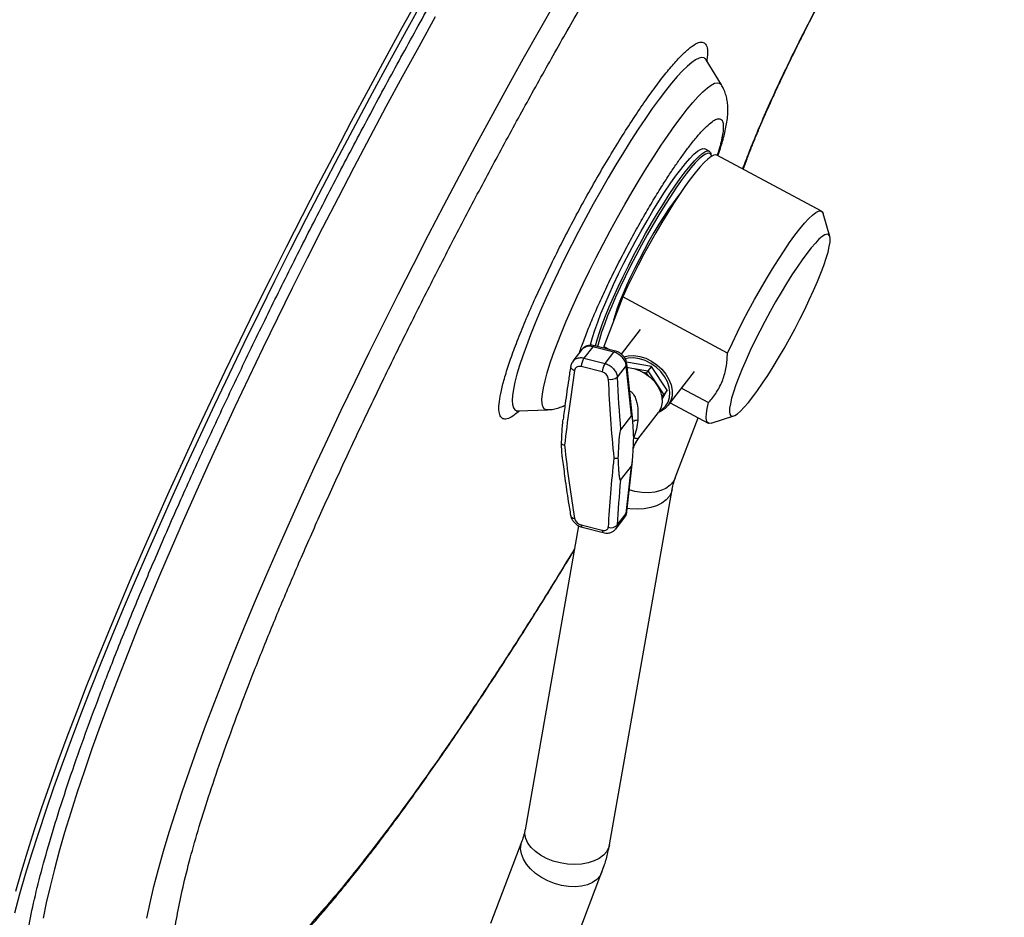
# Model space of a CAD drawing. Units: millimetres. Extents: x 0 to 210, y 0 to 297.
# Drawn here: x 178 to 192, y 208 to 221 of the extents above; entities that cross this region are included whole.
import ezdxf

# ---------------------------------------------------------------- set-up
doc = ezdxf.new("R2010")
doc.units = ezdxf.units.MM
doc.layers.add('DIMENSIONS', color=7, linetype='Continuous')
doc.styles.add('SLDTEXTSTYLE0', font='TXT', dxfattribs={"width": 0.75})
doc.dimstyles.new('SLDDIMSTYLE0', dxfattribs={"dimtxt": 3.5, "dimasz": 3.302, "dimexe": 0, "dimexo": 0.0625, "dimgap": 0.875, "dimtad": 1, "dimlfac": 20, "dimrnd": 1e-09, "dimzin": 12, "dimdsep": 46, "dimtxsty": 'SLDTEXTSTYLE0', "dimblk1": 'OBLIQUE', "dimblk2": 'OBLIQUE', "dimsah": 1, "dimcen": 0.09, "dimadec": 0, "dimazin": 3, "dimtfac": 1, "dimtofl": 0, "dimtmove": 0, "dimatfit": 3, "dimldrblk": 'OBLIQUE', "dimfxl": 0, "dimfrac": 2, "dimtolj": 1, "dimtzin": 12, "dimarcsym": 0})

# ---------------------------------------------------------------- blocks, each defined once
blk = doc.blocks.new('_Oblique')
at = {"color": 0, "linetype": 'ByBlock', "lineweight": -2}
blk.add_line((-0.5, -0.5), (0.5, 0.5), dxfattribs=at)
blk = doc.blocks.new('_D_19')
at = {"layer": 'DIMENSIONS'}
for p, q in [((191.457, 231.385), (200.002, 226.453)), ((199.295, 157.205), (199.295, 226.861)), ((184.72, 165.619), (200.002, 156.797))]:
    blk.add_line(p, q, dxfattribs=at)
at = {"layer": 'DIMENSIONS', "xscale": 3.302, "yscale": 3.302}
for p, rotation in [((199.295, 226.861, 26.691), 90.0000000000004), ((199.295, 157.205, -22.555), 270.0000000000004)]:
    blk.add_blockref('_Oblique', p, dxfattribs=dict(at, rotation=rotation))
at = {"layer": 'DIMENSIONS', "insert": (194.783, 185.192), "char_height": 3.5, "attachment_point": 1, "rotation": 90, "style": 'SLDTEXTSTYLE0'}
blk.add_mtext('1750', dxfattribs=at)

msp = doc.modelspace()

# ---------------------------------------------------------------- linework, layer by layer
at = {"color": 7, "linetype": 'Continuous', "lineweight": 25}
for p, q in [((187.63793, 220.47635), (187.63465, 220.48138)), ((187.8606, 220.11263), (187.63772, 220.47669)), ((187.68421, 219.1463), (187.61879, 219.18133)), ((187.71785, 219.07869), (187.70819, 219.11192)), ((189.31957, 218.27055), (187.79323, 219.08792)), ((189.44015, 217.90393), (189.34355, 218.23617)), ((185.15166, 217.01068), (185.37872, 217.49474)), ((186.42354, 217.02155), (186.14808, 216.30212)), ((187.94987, 216.20419), (186.42354, 217.02155)), ((186.67486, 216.54683), (186.39953, 216.18984)), ((185.82673, 216.25539), (185.69721, 216.08746)), ((185.98518, 216.29654), (185.85821, 216.13191)), ((186.29239, 216.21747), (185.98518, 216.29654)), ((186.31728, 216.23267), (186.01006, 216.31174)), ((186.14808, 216.30212), (186.1417, 216.27786)), ((186.14808, 216.30212), (186.24123, 216.25224)), ((186.16542, 216.05284), (186.29239, 216.21747)), ((185.85821, 216.13191), (186.16542, 216.05284)), ((186.84116, 216.01071), (186.4777, 216.07281)), ((186.56811, 215.22215), (186.48273, 216.04879)), ((186.12504, 215.92908), (185.81782, 216.00815)), ((186.47421, 216.02285), (186.34276, 215.85241)), ((186.5495, 215.29393), (186.47421, 216.02285)), ((186.84116, 216.01071), (186.79032, 215.94479)), ((186.79032, 215.94479), (187.02007, 215.59792)), ((187.07091, 215.66384), (186.84116, 216.01071)), ((187.08326, 215.43894), (187.46671, 215.93612)), ((186.99553, 215.53531), (187.07091, 215.66384)), ((187.07091, 215.66384), (187.02007, 215.59792)), ((187.28106, 215.69541), (187.67442, 215.48476)), ((187.11542, 215.48064), (187.66729, 215.18511)), ((184.89884, 215.36213), (185.3254, 215.37842)), ((186.64389, 214.95112), (186.94198, 215.33763)), ((186.5495, 215.29393), (186.39033, 215.08754)), ((187.18876, 214.38607), (187.52406, 215.26181)), ((187.7092, 215.18421), (188.03929, 215.28796)), ((186.48171, 213.88933), (186.56329, 214.63079)), ((186.39, 214.35274), (186.54917, 214.55912)), ((186.47325, 213.86912), (186.54917, 214.55912)), ((186.23011, 209.04274), (187.14273, 214.21815)), ((186.32023, 213.64134), (186.44974, 213.80927)), ((186.3418, 213.69868), (186.47325, 213.86912)), ((185.78021, 213.68943), (184.9991, 209.25981)), ((185.8168, 213.70169), (186.12401, 213.62262)), ((185.83223, 213.66737), (186.13945, 213.5883)), ((184.95307, 209.09189), (184.49422, 207.89349)), ((183.88834, 202.81522), (186.12043, 208.64493))]:
    msp.add_line(p, q, dxfattribs=at)
at = {"color": 8, "linetype": 'Continuous', "lineweight": 25}
for p, q in [((186.48814, 215.99642), (186.5056, 215.99343)), ((186.58717, 215.9795), (186.79032, 215.94479)), ((186.76922, 215.91297), (186.72935, 215.91978)), ((186.79386, 215.87576), (186.76922, 215.91297)), ((187.02007, 215.59792), (186.99362, 215.55281)), ((184.91785, 215.36286), (184.89771, 215.34368)), ((186.64097, 214.95471), (186.63906, 214.955))]:
    msp.add_line(p, q, dxfattribs=at)
at = {"color": 7, "linetype": 'Continuous', "lineweight": 25, "flags": 128}
for points in [[(177.56522, 208.05072), (177.63997, 208.32501), (177.72303, 208.61179), (177.8143, 208.91073), (177.91368, 209.22145), (178.02103, 209.5436), (178.13625, 209.87678), (178.25917, 210.22061), (178.38967, 210.57467), (178.52759, 210.93853), (178.67276, 211.31178), (178.825, 211.69395), (178.98414, 212.0846), (179.14999, 212.48327), (179.32235, 212.88946), (179.50101, 213.30271), (179.68576, 213.72252), (179.87638, 214.14838), (180.07265, 214.5798), (180.27433, 215.01625), (180.48117, 215.45722), (180.69294, 215.90218), (180.90938, 216.3506), (181.13024, 216.80195), (181.35524, 217.25569), (181.58412, 217.71127), (181.81661, 218.16816), (182.05244, 218.62581), (182.29131, 219.08367), (182.53295, 219.54121), (182.77707, 219.99787), (183.02337, 220.4531), (183.27157, 220.90638), (183.52137, 221.35715)], [(183.45595, 221.39218), (183.20616, 220.94141), (182.95796, 220.48813), (182.71165, 220.0329), (182.46754, 219.57624), (182.2259, 219.1187), (181.98702, 218.66084), (181.7512, 218.20319), (181.51871, 217.7463), (181.28982, 217.29072), (181.06482, 216.83698), (180.84397, 216.38563), (180.62753, 215.93721), (180.41576, 215.49225), (180.20891, 215.05128), (180.00724, 214.61483), (179.81097, 214.18341), (179.62035, 213.75755), (179.43559, 213.33774), (179.25693, 212.92449), (179.08457, 212.5183), (178.91873, 212.11963), (178.75959, 211.72898), (178.60734, 211.34681), (178.46217, 210.97356), (178.32426, 210.6097), (178.19376, 210.25564), (178.07083, 209.91181), (177.95562, 209.57863), (177.84826, 209.25648), (177.74889, 208.94576), (177.65762, 208.64682), (177.57456, 208.36004)], [(185.95385, 216.31436), (185.96001, 216.34178), (185.98439, 216.43384), (186.01706, 216.53826), (186.05769, 216.65397), (186.10586, 216.77979), (186.16108, 216.91442), (186.22279, 217.05648), (186.29033, 217.20451), (186.36304, 217.357), (186.44015, 217.51237), (186.52088, 217.66905), (186.60439, 217.82541), (186.68984, 217.97985), (186.77635, 218.13079), (186.86302, 218.27668), (186.94897, 218.41603), (187.03331, 218.5474), (187.11519, 218.66944), (187.19376, 218.7809), (187.26821, 218.88064), (187.33778, 218.96764), (187.40175, 219.041), (187.45948, 219.09997), (187.51036, 219.14394), (187.55388, 219.17247), (187.58959, 219.18525), (187.61712, 219.18217), (187.61879, 219.18133)], [(187.79323, 219.08792), (187.78027, 219.0921), (187.74875, 219.08798), (187.70909, 219.06777), (187.66168, 219.03168), (187.60704, 218.98009), (187.54572, 218.91355), (187.47837, 218.83273), (187.40568, 218.73849), (187.32843, 218.6318), (187.2474, 218.51379), (187.16346, 218.38568), (187.07746, 218.2488), (186.99032, 218.10458), (186.90293, 217.95454), (186.81621, 217.80022), (186.73107, 217.64325), (186.64838, 217.48525), (186.56902, 217.32788), (186.49381, 217.17277), (186.42354, 217.02155)], [(187.33362, 218.84561), (187.40319, 218.93261), (187.46717, 219.00597), (187.5249, 219.06494), (187.57578, 219.10891), (187.6193, 219.13744), (187.65501, 219.15022), (187.68254, 219.14714), (187.70161, 219.12822), (187.70819, 219.11192)], [(187.71911, 219.07395), (187.71136, 219.09476), (187.69256, 219.11341), (187.66543, 219.11645), (187.63023, 219.10385), (187.58733, 219.07573), (187.53717, 219.03238), (187.48027, 218.97426), (187.41721, 218.90195), (187.34863, 218.81619)], [(186.02565, 216.30772), (186.0498, 216.39881), (186.08248, 216.50323), (186.12311, 216.61894), (186.17128, 216.74476), (186.2265, 216.87939), (186.2882, 217.02145), (186.35575, 217.16948), (186.42845, 217.32197), (186.50556, 217.47734), (186.58629, 217.63402), (186.66981, 217.79038), (186.75526, 217.94482), (186.84176, 218.09576), (186.92843, 218.24165), (187.01438, 218.381), (187.09873, 218.51237), (187.1806, 218.63441), (187.25917, 218.74587), (187.33362, 218.84561)], [(187.34863, 218.81619), (187.27525, 218.71787), (187.1978, 218.608), (187.1171, 218.48771), (187.03395, 218.35822), (186.94923, 218.22086), (186.8638, 218.07706), (186.77853, 217.92827), (186.6943, 217.77603), (186.61198, 217.62191), (186.5324, 217.46747), (186.45639, 217.31431), (186.38473, 217.164), (186.31815, 217.01809), (186.25733, 216.87805), (186.2029, 216.74535), (186.15541, 216.62133), (186.11536, 216.50727), (186.08315, 216.40434), (186.05912, 216.3136), (186.05598, 216.29992)], [(187.25019, 218.51795), (187.21955, 218.47907), (187.15704, 218.39487), (187.09063, 218.29941), (187.02126, 218.19401), (186.94991, 218.08015), (186.87758, 217.95945), (186.80528, 217.83358), (186.73402, 217.70433), (186.66481, 217.57349), (186.59863, 217.44291), (186.53639, 217.31443), (186.47897, 217.18984), (186.42718, 217.07089), (186.38174, 216.95926), (186.3433, 216.8565), (186.31239, 216.76408), (186.28944, 216.68327), (186.282, 216.6519)], [(187.94987, 216.20419), (188.02015, 216.35541), (188.09536, 216.51051), (188.17472, 216.66789), (188.2574, 216.82588), (188.34255, 216.98286), (188.42927, 217.13717), (188.51665, 217.28722), (188.6038, 217.43143), (188.68979, 217.56831), (188.77374, 217.69643), (188.85476, 217.81444), (188.93202, 217.92112), (189.0047, 218.01537), (189.07206, 218.09618), (189.13337, 218.16273), (189.18802, 218.21432), (189.23542, 218.2504), (189.27509, 218.27061), (189.30661, 218.27474), (189.32964, 218.26273), (189.34355, 218.23617)], [(189.41349, 217.67656), (189.43245, 217.75571), (189.44296, 217.82144), (189.4449, 217.87299), (189.43823, 217.90974), (189.42305, 217.93126), (189.39952, 217.9373), (189.36792, 217.9278), (189.32863, 217.90286), (189.28211, 217.86277), (189.22889, 217.80801), (189.16961, 217.73921), (189.10496, 217.65719), (189.03569, 217.56291), (188.96262, 217.45746), (188.88661, 217.34209), (188.80854, 217.21815), (188.72934, 217.08709), (188.64993, 216.95046), (188.57124, 216.80984), (188.49419, 216.66689), (188.41969, 216.52329), (188.34861, 216.38072), (188.28179, 216.24084), (188.22, 216.10531), (188.16398, 215.97571), (188.11437, 215.85356), (188.07177, 215.74028), (188.03666, 215.63722), (188.00947, 215.54557), (187.9905, 215.46642), (187.97999, 215.40069), (187.97806, 215.34914), (187.98472, 215.31239), (187.99991, 215.29087), (188.02344, 215.28483), (188.05503, 215.29433), (188.09432, 215.31927), (188.14085, 215.35936), (188.19406, 215.41412), (188.25335, 215.48292), (188.318, 215.56494), (188.38727, 215.65922), (188.46033, 215.76467), (188.53635, 215.88004), (188.61441, 216.00398), (188.69361, 216.13504), (188.77303, 216.27167), (188.85172, 216.41229), (188.92877, 216.55524), (189.00327, 216.69884), (189.07434, 216.84141), (189.14117, 216.98129), (189.20295, 217.11682), (189.25898, 217.24642), (189.30858, 217.36857), (189.35119, 217.48185), (189.38629, 217.58491), (189.41349, 217.67656)], [(186.43905, 216.1508), (186.50344, 216.16528), (186.5859, 216.16844)], [(186.5808, 216.13405), (186.50011, 216.13072), (186.45805, 216.1222)], [(186.9599, 215.36421), (186.99235, 215.38351), (187.04448, 215.4302), (187.0825, 215.48844), (187.10493, 215.55602), (187.11093, 215.63032), (187.10026, 215.70849), (187.07333, 215.78754), (187.03118, 215.86441), (186.97542, 215.93617), (186.9082, 216.00004), (186.8321, 216.05358), (186.75005, 216.09472), (186.66519, 216.12189), (186.5808, 216.13405)], [(186.5859, 216.16844), (186.67202, 216.15627), (186.75869, 216.12921), (186.84278, 216.08824), (186.92126, 216.03484), (186.99128, 215.97093), (187.05031, 215.89884), (187.09623, 215.82115), (187.12737, 215.7407), (187.1426, 215.66037), (187.14138, 215.58307), (187.12375, 215.5116), (187.09035, 215.44854), (187.04237, 215.39617), (186.98157, 215.35639), (186.94433, 215.34072)], [(186.48834, 215.99446), (186.50306, 215.99363), (186.58581, 215.97985)], [(186.58581, 215.97985), (186.66856, 215.95103), (186.74792, 215.90835), (186.82063, 215.85355), (186.88372, 215.78889), (186.93461, 215.717), (186.97121, 215.64083), (186.99203, 215.5635), (186.99621, 215.48817), (186.98358, 215.41793), (186.95466, 215.35565), (186.94198, 215.33763)], [(187.7092, 215.18421), (187.68025, 215.18092), (187.65722, 215.19293), (187.6429, 215.22094), (187.63745, 215.26466), (187.64093, 215.32364), (187.65329, 215.39726), (187.67442, 215.48476)]]:
    msp.add_lwpolyline(points, dxfattribs=at)
at = {"color": 8, "linetype": 'Continuous', "lineweight": 25, "flags": 128}
for points in [[(179.48672, 207.9719), (179.53555, 208.19649), (179.59284, 208.43433), (179.65853, 208.6851), (179.73253, 208.94846), (179.81474, 209.22407), (179.90505, 209.51155), (180.00334, 209.81053), (180.10947, 210.1206), (180.22332, 210.44134), (180.34471, 210.77234), (180.47351, 211.11315), (180.60952, 211.46332), (180.75257, 211.82237), (180.90247, 212.18983), (181.05902, 212.56521), (181.22201, 212.94801), (181.39122, 213.33771), (181.56643, 213.7338), (181.7474, 214.13576), (181.9339, 214.54303), (182.12566, 214.95508), (182.32244, 215.37136), (182.52398, 215.79131), (182.73, 216.21438), (182.94023, 216.63999), (183.15439, 217.06759), (183.3722, 217.49659), (183.59335, 217.92644), (183.81757, 218.35655), (184.04455, 218.78634), (184.27398, 219.21526), (184.50556, 219.64272), (184.73898, 220.06815), (184.97394, 220.49099), (185.2101, 220.91068), (185.44717, 221.32664)], [(183.69045, 221.1025), (183.44974, 220.66774), (183.21065, 220.23052), (182.97348, 219.79142), (182.73853, 219.35099), (182.50612, 218.90979), (182.27652, 218.46839), (182.05004, 218.02734), (181.82696, 217.58721), (181.60758, 217.14856), (181.39215, 216.71194), (181.18097, 216.27793), (180.9743, 215.84706), (180.77241, 215.41988), (180.57554, 214.99695), (180.38396, 214.5788), (180.19791, 214.16597), (180.01761, 213.75897), (179.84332, 213.35833), (179.67523, 212.96456), (179.51358, 212.57816), (179.35856, 212.19962), (179.21038, 211.82942), (179.06921, 211.46805), (178.93525, 211.11595), (178.80867, 210.77358), (178.68961, 210.44137), (178.57824, 210.11974), (178.4747, 209.80911), (178.37912, 209.50987), (178.29162, 209.22241), (178.21231, 208.94708), (178.1413, 208.68425), (178.07867, 208.43424), (178.02451, 208.19737), (177.97887, 207.97395)], [(187.63465, 220.48138), (187.60941, 220.50372), (187.57591, 220.51063), (187.53436, 220.50206), (187.48501, 220.47805), (187.42814, 220.43876), (187.36411, 220.38442), (187.2933, 220.31536), (187.21614, 220.23198), (187.13308, 220.13481), (187.04464, 220.02441), (186.95133, 219.90145), (186.85373, 219.76667), (186.75241, 219.62089), (186.64799, 219.46498), (186.5411, 219.29987), (186.43238, 219.12656), (186.32248, 218.9461), (186.21206, 218.75956), (186.10179, 218.56807), (185.99233, 218.37278), (185.88434, 218.17487), (185.77847, 217.97552), (185.67536, 217.77594), (185.57562, 217.57732), (185.47986, 217.38086), (185.38864, 217.18774), (185.30253, 216.99913), (185.22204, 216.81615), (185.14764, 216.63991), (185.0798, 216.47146), (185.01891, 216.31183), (184.96535, 216.16196), (184.91944, 216.02277), (184.88144, 215.89508), (184.85159, 215.77968), (184.83008, 215.67724), (184.81702, 215.58839), (184.81251, 215.51366), (184.81655, 215.4535), (184.82914, 215.40827), (184.85019, 215.37825), (184.87958, 215.36361), (184.89762, 215.3621)], [(185.3254, 215.37842), (185.30803, 215.37969), (185.2795, 215.39412), (185.25952, 215.42429), (185.24822, 215.47002), (185.24567, 215.531), (185.2519, 215.60681), (185.26685, 215.69697), (185.29044, 215.80086), (185.3225, 215.9178), (185.36282, 216.047), (185.41113, 216.18762), (185.46711, 216.3387), (185.53039, 216.49925), (185.60054, 216.6682), (185.67711, 216.84443), (185.75957, 217.02675), (185.84739, 217.21396), (185.93997, 217.40482), (186.0367, 217.59804), (186.13695, 217.79236), (186.24003, 217.98646), (186.34526, 218.17907), (186.45195, 218.36889), (186.55938, 218.55467), (186.66684, 218.73517), (186.77362, 218.90919), (186.879, 219.07557), (186.98228, 219.2332), (187.08277, 219.38104), (187.17981, 219.5181), (187.27275, 219.64346), (187.36097, 219.7563), (187.44389, 219.85586), (187.52094, 219.94148), (187.59163, 220.0126), (187.65548, 220.06873), (187.71206, 220.1095), (187.761, 220.13465), (187.80197, 220.144), (187.8347, 220.1375), (187.85897, 220.11518), (187.8606, 220.11263)], [(186.01006, 216.31174), (186.00777, 216.31208), (186.00074, 216.31051), (185.99311, 216.30526), (185.98518, 216.29654)], [(186.31729, 216.23266), (186.31498, 216.23301), (186.30795, 216.23144), (186.30032, 216.22619), (186.29239, 216.21747)], [(185.66393, 216.00953), (185.66363, 216.00635), (185.66514, 215.99609), (185.67036, 215.98574), (185.67907, 215.9757), (185.69095, 215.96636), (185.70555, 215.95806), (185.72232, 215.95112)], [(187.18876, 214.38607), (187.1605, 214.33188), (187.11349, 214.27813), (187.05186, 214.23391), (186.97738, 214.20049), (186.89219, 214.17885), (186.79874, 214.16959), (186.69971, 214.17299), (186.59797, 214.18895), (186.51703, 214.21033)], [(187.1427, 214.21803), (187.13269, 214.17989), (187.10209, 214.11967), (187.05494, 214.06541), (186.99262, 214.01866), (186.91691, 213.98078), (186.82998, 213.95284), (186.73435, 213.93566), (186.63276, 213.92973), (186.52813, 213.93522), (186.48733, 213.94041)], [(186.47325, 213.86912), (186.47944, 213.88001), (186.48171, 213.88933)], [(185.8168, 213.70169), (185.81836, 213.68933), (185.82119, 213.67942), (185.82519, 213.67226), (185.83023, 213.6681), (185.83223, 213.66737)], [(186.12401, 213.62262), (186.12558, 213.61026), (186.1284, 213.60035), (186.1324, 213.59319), (186.13744, 213.58903), (186.13907, 213.58841)], [(186.23011, 209.04274), (186.22007, 209.00448), (186.18947, 208.94426), (186.14233, 208.89), (186.08, 208.84325), (186.00429, 208.80537), (185.91737, 208.77743), (185.82173, 208.76025), (185.72014, 208.75432), (185.61551, 208.75981), (185.51086, 208.77656), (185.40919, 208.80409), (185.31343, 208.84161), (185.22633, 208.88804), (185.15041, 208.94204), (185.08784, 209.00205), (185.04042, 209.06637), (185.00952, 209.13312), (184.99603, 209.2004), (184.9991, 209.25981)], [(186.12047, 208.64504), (186.09217, 208.59075), (186.04517, 208.537), (185.98354, 208.49278), (185.90906, 208.45936), (185.82386, 208.43772), (185.73041, 208.42846), (185.63139, 208.43186), (185.52964, 208.44782), (185.4281, 208.47588), (185.32968, 208.51523), (185.23723, 208.56475), (185.15338, 208.62299), (185.08057, 208.6883), (185.02088, 208.75879), (184.97603, 208.83244), (184.94731, 208.90712), (184.93555, 208.98068), (184.94109, 209.05102), (184.95259, 209.09062)]]:
    msp.add_lwpolyline(points, dxfattribs=at)
at = {"color": 8, "linetype": 'Continuous', "lineweight": 25}
for centre, radius, start, end in [((185.93694, 216.15663), 0.14799, 70.979226, 138.136768), ((186.44721, 216.04609), 0.03563, 319.27726, 4.330972), ((186.68057, 214.93395), 0.29594, 97.667106, 112.048767), ((186.99492, 214.71772), 0.42596, 146.195599, 161.352709), ((185.72412, 213.85746), 0.06373, 197.153695, 267.52032), ((186.35651, 213.88043), 0.11729, 322.645631, 354.463711)]:
    msp.add_arc(centre, radius, start, end, dxfattribs=at)
at = {"color": 7, "linetype": 'Continuous', "lineweight": 25}
for centre, radius, start, end in [((186.23435, 215.98101), 0.24347, 9.893908, 76.210753), ((186.06689, 215.99535), 0.24939, 146.797757, 177.057271), ((186.3741, 215.91628), 0.24939, 146.797757, 177.057271), ((186.24638, 215.9873), 0.16579, 257.827134, 305.54413), ((186.25397, 213.77788), 0.11827, 248.415659, 317.958862)]:
    msp.add_arc(centre, radius, start, end, dxfattribs=at)
for centre, major_axis, ratio, start_param, end_param in [((190.17251, 220.82029), (3.65021, 10.72621), 0.27590121, 2.13337668, 2.25056264), ((186.77938, 215.92615), (0.01487, 0.02281), 0.06122959, 0.65548736, 2.22628368), ((190.88947, 220.63575), (1.91075, 11.17061), 0.38415714, 2.08058811, 2.19777408), ((190.98042, 220.62009), (1.88543, 11.07379), 0.38460009, 2.08025438, 2.15809813), ((186.99382, 215.6024), (0.02815, 0.00077), 0.49399634, 4.32933915, 5.90013547), ((186.54911, 214.43278), (0.00287, 0.86276), 0.04702778, 5.82566126, 6.34450683), ((186.54911, 214.43278), (0.00287, 0.86276), 0.04702778, 5.38431042, 5.82566126), ((186.54955, 215.42027), (0.00287, 0.86276), 0.04702778, 3.72175974, 4.16311058), ((190.17251, 220.82029), (1.91075, 11.17061), 0.38415714, 2.19777408, 2.31496004), ((190.88947, 220.63575), (3.65021, 10.72621), 0.27590121, 2.25056264, 2.36774861), ((186.54955, 215.42027), (0.00287, 0.86276), 0.04702778, 3.20291417, 3.72175974), ((190.98041, 220.60461), (3.62503, 10.62942), 0.27539122, 2.29004707, 2.36789082)]:
    msp.add_ellipse(centre, major_axis=major_axis, ratio=ratio, start_param=start_param, end_param=end_param, dxfattribs=at)
at = {"color": 8, "linetype": 'Continuous', "lineweight": 25}
for points, knots in [([(178.44982, 206.37906), (178.38936, 206.34939), (178.26105, 206.28642), (178.09796, 206.25578), (177.95418, 206.2728), (177.83958, 206.34483), (177.75378, 206.46983), (177.69741, 206.64778), (177.67064, 206.87778), (177.67358, 207.15883), (177.70625, 207.48977), (177.76849, 207.86919), (177.86002, 208.29541), (177.98048, 208.76665), (178.12934, 209.2809), (178.30595, 209.83592), (178.50957, 210.42935), (178.73933, 211.05867), (178.99422, 211.72115), (179.27317, 212.41398), (179.575, 213.13418), (179.89838, 213.87866), (180.24195, 214.64425), (180.60425, 215.42766), (180.98369, 216.22554), (181.37868, 217.03447), (181.78752, 217.85098), (182.20844, 218.67159), (182.63967, 219.49277), (183.07934, 220.31101), (183.52557, 221.12282), (183.97646, 221.9247), (184.43006, 222.71322), (184.88445, 223.48502), (185.33768, 224.23678), (185.78779, 224.96528), (186.23287, 225.66742), (186.67101, 226.34017), (187.10034, 226.98066), (187.51901, 227.58615), (187.92523, 228.15405), (188.31726, 228.68189), (188.69344, 229.16749), (189.05211, 229.60864), (189.39188, 230.00378), (189.71074, 230.35001), (190.00949, 230.6505), (190.18892, 230.80778), (190.27863, 230.88641)], [0, 0, 0, 0, 0.01941569, 0.04120424, 0.06299888, 0.08478798, 0.10657651, 0.12837115, 0.15016027, 0.17194881, 0.19374346, 0.21553256, 0.23732108, 0.25911572, 0.28090484, 0.30269339, 0.32448803, 0.34627713, 0.36806566, 0.3898603, 0.41164942, 0.43343796, 0.4552326, 0.4770217, 0.49881023, 0.52060487, 0.54239399, 0.56418254, 0.58597718, 0.60776628, 0.62955481, 0.65134945, 0.67313856, 0.69492711, 0.71672175, 0.73851085, 0.76029938, 0.78209402, 0.80388314, 0.82567169, 0.84746633, 0.86925543, 0.89104395, 0.9128386, 0.93462771, 0.95641626, 0.97821076, 1, 1, 1, 1]), ([(191.05217, 224.11498), (190.99573, 224.04385), (190.8828, 223.90155), (190.69807, 223.64756), (190.50467, 223.36738), (190.30357, 223.06116), (190.09735, 222.73311), (189.88825, 222.38672), (189.67867, 222.02599), (189.47095, 221.65494), (189.26744, 221.27777), (189.07044, 220.89875), (188.88215, 220.52213), (188.70478, 220.15223), (188.54008, 219.79295), (188.39069, 219.44932), (188.26484, 219.14415), (188.19793, 218.96593), (188.16832, 218.88706)], [0, 0, 0, 0, 0.06330348, 0.12664796, 0.18994738, 0.25325036, 0.31659574, 0.37989477, 0.44319736, 0.50654274, 0.56984215, 0.63314514, 0.69649051, 0.75978954, 0.82309213, 0.88643751, 0.94973693, 1, 1, 1, 1]), ([(187.37931, 220.63413), (187.41552, 220.66203), (187.48799, 220.71785), (187.56779, 220.74258), (187.62499, 220.72397), (187.65503, 220.65556), (187.66279, 220.56824), (187.65066, 220.48818), (187.6467, 220.46202)], [0, 0, 0, 0, 0.182217168, 0.364617886, 0.546840369, 0.729052125, 0.911460932, 1, 1, 1, 1]), ([(185.79468, 216.21384), (185.79566, 216.21704), (185.81313, 216.27456), (185.86301, 216.41035), (185.94488, 216.62045), (186.04489, 216.8548), (186.15826, 217.10381), (186.283, 217.36248), (186.41583, 217.62425), (186.5528, 217.88171), (186.69223, 218.13236), (186.8328, 218.37407), (186.96294, 218.58761), (187.08041, 218.77202), (187.18464, 218.9288), (187.28519, 219.07309), (187.39108, 219.21692), (187.49796, 219.3512), (187.60197, 219.46874), (187.65916, 219.52062), (187.68751, 219.54633)], [0, 0, 0, 0, 0.003551586, 0.063795951, 0.12605616, 0.189011418, 0.252522718, 0.316029197, 0.378984337, 0.441249483, 0.501488806, 0.562468444, 0.624062041, 0.671513008, 0.718969369, 0.766738048, 0.814512157, 0.877320152, 0.939192126, 1, 1, 1, 1]), ([(187.68751, 219.54633), (187.71194, 219.56527), (187.76155, 219.60373), (187.81834, 219.62392), (187.85741, 219.61493), (187.88002, 219.5811), (187.88968, 219.52997), (187.88796, 219.45875), (187.87468, 219.3678), (187.84925, 219.25756), (187.82287, 219.16166), (187.80168, 219.09811), (187.79648, 219.0825)], [0, 0, 0, 0, 0.1189231, 0.24152373, 0.36757998, 0.46611757, 0.56466663, 0.66530092, 0.76594692, 0.86658121, 0.96722722, 1, 1, 1, 1]), ([(185.69881, 216.08594), (185.70715, 216.09619), (185.72667, 216.12017), (185.77568, 216.13808), (185.82303, 216.13977), (185.85087, 216.13355), (185.85821, 216.13191)], [0, 0, 0, 0, 0.24093498, 0.56389899, 0.88499093, 1, 1, 1, 1]), ([(186.52333, 215.65571), (186.53695, 215.64596), (186.56216, 215.62789), (186.59273, 215.58381), (186.61772, 215.52883), (186.63778, 215.44661), (186.64655, 215.34639), (186.64292, 215.2672), (186.64109, 215.22725)], [0, 0, 0, 0, 0.10277282, 0.19036567, 0.34037463, 0.49568083, 0.745545, 1, 1, 1, 1]), ([(186.3418, 213.69868), (186.33947, 213.68137), (186.33653, 213.65955), (186.32155, 213.64555), (186.31844, 213.64265)], [0, 0, 0, 0, 0.79283992, 1, 1, 1, 1]), ([(185.72154, 213.35673), (185.64664, 213.23311), (185.44789, 212.9051), (185.12808, 212.3924), (184.76347, 211.8193), (184.4043, 211.26908), (184.05171, 210.74275), (183.70697, 210.24238), (183.37127, 209.76967), (183.0458, 209.3263), (182.73173, 208.91385), (182.43014, 208.53376), (182.14212, 208.18741), (181.86856, 207.87575), (181.61087, 207.60085), (181.36832, 207.36017), (181.22137, 207.23181), (181.1479, 207.16764)], [0, 0, 0, 0, 0.04141298, 0.10988568, 0.17835968, 0.24683121, 0.31529707, 0.3837645, 0.45223681, 0.52071081, 0.58918273, 0.65764854, 0.72611591, 0.7945886, 0.8630626, 0.93153297, 1, 1, 1, 1])]:
    msp.add_open_spline(points, degree=3, knots=knots, dxfattribs=at)
at = {"color": 7, "linetype": 'Continuous', "lineweight": 25}
for points, knots in [([(181.00673, 207.04864), (180.92972, 206.98644), (180.77568, 206.86204), (180.57348, 206.73565), (180.39355, 206.65411), (180.23862, 206.62197), (180.10885, 206.63828), (180.00494, 206.70327), (179.92727, 206.81654), (179.87621, 206.97768), (179.85198, 207.18598), (179.85464, 207.44051), (179.88422, 207.74023), (179.9406, 208.08385), (180.02349, 208.46985), (180.13258, 208.89663), (180.2674, 209.36236), (180.42734, 209.865), (180.61175, 210.40244), (180.81982, 210.97238), (181.05066, 211.57234), (181.3033, 212.1998), (181.57664, 212.85204), (181.86951, 213.52628), (182.18067, 214.21962), (182.50877, 214.92912), (182.85242, 215.6517), (183.21013, 216.3843), (183.58039, 217.12377), (183.9616, 217.86695), (184.35214, 218.61064), (184.75032, 219.35168), (185.15444, 220.08688), (185.56279, 220.81309), (185.97359, 221.52721), (186.3851, 222.22619), (186.79556, 222.90701), (187.2032, 223.56677), (187.60629, 224.20266), (188.00309, 224.81193), (188.3919, 225.39197), (188.77107, 225.94034), (189.13896, 226.45464), (189.494, 226.93268), (189.83468, 227.37246), (190.1595, 227.77198), (190.46722, 228.12984), (190.75598, 228.44339), (191.02654, 228.71553), (191.18904, 228.85797), (191.27028, 228.92918)], [0, 0, 0, 0, 0.02083192, 0.04166881, 0.0625, 0.08333179, 0.10416883, 0.125, 0.14583177, 0.16666881, 0.1875, 0.20833179, 0.22916883, 0.25, 0.27083177, 0.29166881, 0.3125, 0.33333179, 0.35416883, 0.375, 0.39583177, 0.41666881, 0.4375, 0.45833179, 0.47916883, 0.5, 0.52083177, 0.54166881, 0.5625, 0.58333179, 0.60416883, 0.625, 0.64583177, 0.66666881, 0.6875, 0.70833179, 0.72916883, 0.75, 0.77083177, 0.79166881, 0.8125, 0.83333179, 0.85416883, 0.875, 0.89583177, 0.91666881, 0.9375, 0.95833179, 0.97916838, 1, 1, 1, 1]), ([(188.17707, 218.88237), (188.19544, 218.9321), (188.23231, 219.0319), (188.29472, 219.19171), (188.36229, 219.35863), (188.43522, 219.53253), (188.51304, 219.71234), (188.59538, 219.89713), (188.68175, 220.08582), (188.77152, 220.27704), (188.86369, 220.46883), (188.95636, 220.6574), (189.04521, 220.83454), (189.12415, 220.98912), (189.19731, 221.13028), (189.26483, 221.25892), (189.31147, 221.34632), (189.33291, 221.3865)], [0, 0, 0, 0, 0.07264363, 0.14579973, 0.21930769, 0.29305873, 0.36694639, 0.44085398, 0.51463411, 0.5880684, 0.66077378, 0.7319388, 0.79935681, 0.85776652, 0.90313642, 0.95547011, 1, 1, 1, 1]), ([(185.37872, 217.49474), (185.43387, 217.60644), (185.54424, 217.82994), (185.72188, 218.16956), (185.90502, 218.5059), (186.09192, 218.83455), (186.27947, 219.15033), (186.46488, 219.44846), (186.64536, 219.7245), (186.81812, 219.97413), (186.98064, 220.1938), (187.13006, 220.37931), (187.26576, 220.5314), (187.34147, 220.5999), (187.37931, 220.63413)], [0, 0, 0, 0, 0.083308047, 0.166689683, 0.24999998, 0.333305056, 0.416690626, 0.49999999, 0.583304133, 0.666689703, 0.75, 0.833305076, 0.916689335, 1, 1, 1, 1]), ([(187.63881, 220.47608), (187.63646, 220.47969), (187.62929, 220.4907), (187.62754, 220.49908), (187.62763, 220.49827), (187.62766, 220.49798)], [0, 0, 0, 0, 0.23632127, 0.72075703, 1, 1, 1, 1]), ([(187.80892, 219.07769), (187.81209, 219.08668), (187.82878, 219.13401), (187.85442, 219.21456), (187.88561, 219.31968), (187.91177, 219.42098), (187.93322, 219.52098), (187.94903, 219.62195), (187.95679, 219.72018), (187.95482, 219.81338), (187.94397, 219.89759), (187.92402, 219.97625), (187.89763, 220.04772), (187.87179, 220.09169), (187.86053, 220.11085)], [0, 0, 0, 0, 0.02328267, 0.12261717, 0.22297641, 0.32500319, 0.42990097, 0.53963008, 0.653468, 0.74593235, 0.82100438, 0.88787304, 0.95113052, 1, 1, 1, 1]), ([(184.89771, 215.34368), (184.8635, 215.31718), (184.79505, 215.26415), (184.71782, 215.23674), (184.66084, 215.24827), (184.62658, 215.30205), (184.61519, 215.39644), (184.62698, 215.53028), (184.66164, 215.70133), (184.71876, 215.90715), (184.79737, 216.14453), (184.89657, 216.4101), (185.01357, 216.69861), (185.10564, 216.90669), (185.15166, 217.01068)], [0, 0, 0, 0, 0.08330805, 0.16668968, 0.24999998, 0.33330506, 0.41669063, 0.49999999, 0.58330413, 0.6666897, 0.75, 0.83330508, 0.91668933, 1, 1, 1, 1]), ([(186.01006, 216.31174), (185.998, 216.31418), (185.96921, 216.32002), (185.92337, 216.31697), (185.87766, 216.30039), (185.84419, 216.27844), (185.83168, 216.25939), (185.82785, 216.25355)], [0, 0, 0, 0, 0.1777967, 0.42413911, 0.662531, 0.89650015, 1, 1, 1, 1]), ([(186.48273, 216.04879), (186.48065, 216.0613), (186.47576, 216.09063), (186.45458, 216.13447), (186.4201, 216.17716), (186.37555, 216.21085), (186.33921, 216.22676), (186.31966, 216.23203), (186.31728, 216.23267)], [0, 0, 0, 0, 0.14844656, 0.34784125, 0.55393856, 0.76730275, 0.97162796, 1, 1, 1, 1]), ([(187.67442, 215.48476), (187.71534, 215.53394), (187.798, 215.63329), (187.88322, 215.80786), (187.93719, 215.99905), (187.94562, 216.13534), (187.94987, 216.20419)], [0, 0, 0, 0, 0.24998485, 0.5049301, 0.74992641, 1, 1, 1, 1]), ([(185.69856, 216.08609), (185.69214, 216.07789), (185.67546, 216.05657), (185.66551, 216.02868), (185.66436, 216.01066), (185.66428, 216.00939)], [0, 0, 0, 0, 0.36762947, 0.95551045, 1, 1, 1, 1]), ([(186.16542, 216.05284), (186.18579, 216.04573), (186.22649, 216.03152), (186.28006, 215.98858), (186.32022, 215.93527), (186.33876, 215.88742), (186.34187, 215.86016), (186.34276, 215.85241)], [0, 0, 0, 0, 0.22696234, 0.45362649, 0.68072172, 0.90914771, 1, 1, 1, 1]), ([(185.66394, 216.00956), (185.65418, 215.9468), (185.62587, 215.76468), (185.58847, 215.5051), (185.56443, 215.31271), (185.55469, 215.23472)], [0, 0, 0, 0, 0.238195017, 0.691208492, 1, 1, 1, 1]), ([(185.81782, 216.00815), (185.81415, 216.00896), (185.80022, 216.01204), (185.77605, 216.01104), (185.74978, 215.99961), (185.72993, 215.9792), (185.72486, 215.96049), (185.72232, 215.95112)], [0, 0, 0, 0, 0.08126662, 0.30841783, 0.53778146, 0.7686477, 1, 1, 1, 1]), ([(186.21142, 215.82524), (186.21108, 215.82929), (186.20991, 215.84351), (186.2013, 215.86839), (186.18189, 215.89606), (186.15553, 215.91826), (186.13519, 215.92548), (186.12504, 215.92908)], [0, 0, 0, 0, 0.09148906, 0.32115637, 0.54855192, 0.77447016, 1, 1, 1, 1]), ([(184.87479, 215.35846), (184.87456, 215.35836), (184.87306, 215.3577), (184.87996, 215.35973), (184.88958, 215.36256), (184.89982, 215.36196), (184.90104, 215.36189)], [0, 0, 0, 0, 0.08194834, 0.52079206, 0.94270129, 1, 1, 1, 1]), ([(185.33043, 215.38017), (185.34433, 215.38052), (185.38775, 215.3816), (185.45593, 215.39651), (185.52665, 215.41841), (185.56511, 215.43713), (185.58153, 215.44512)], [0, 0, 0, 0, 0.1426997, 0.44556643, 0.76332237, 1, 1, 1, 1]), ([(185.53112, 214.88398), (185.53256, 214.92349), (185.53508, 214.99315), (185.54046, 215.08553), (185.54545, 215.15272), (185.54996, 215.19918), (185.55263, 215.22426), (185.55411, 215.23471), (185.55413, 215.23481)], [0, 0, 0, 0, 0.3486768, 0.61485108, 0.79479915, 0.91658859, 0.99920105, 1, 1, 1, 1]), ([(186.64109, 215.22725), (186.63584, 215.18392), (186.62522, 215.09634), (186.59814, 215.01211), (186.58277, 214.97004), (186.58266, 214.96973)], [0, 0, 0, 0, 0.49281588, 0.99629563, 1, 1, 1, 1]), ([(186.39033, 215.08754), (186.38978, 215.0867), (186.38853, 215.08474), (186.38604, 215.078), (186.38091, 215.05733), (186.37024, 214.98123), (186.36028, 214.8489), (186.35578, 214.73478), (186.35332, 214.67237)], [0, 0, 0, 0, 0.00856964, 0.01973754, 0.04664813, 0.14432551, 0.53203629, 1, 1, 1, 1]), ([(186.58266, 214.96973), (186.58277, 214.96972), (186.59784, 214.96757), (186.62494, 214.96396), (186.6356, 214.95781), (186.64097, 214.95471)], [0, 0, 0, 0, 0.00370441, 0.4977432, 1, 1, 1, 1]), ([(186.59207, 214.85505), (186.59401, 214.86079), (186.60006, 214.87864), (186.61668, 214.91369), (186.63628, 214.939), (186.64512, 214.95041)], [0, 0, 0, 0, 0.20651265, 0.64213598, 1, 1, 1, 1]), ([(185.53112, 214.88398), (185.53622, 214.87985), (185.54789, 214.8704), (185.56548, 214.86374), (185.57608, 214.86099), (185.57639, 214.86091)], [0, 0, 0, 0, 0.42896301, 0.98307032, 1, 1, 1, 1]), ([(185.54791, 214.64528), (185.54494, 214.66908), (185.53574, 214.7429), (185.53299, 214.827), (185.53112, 214.88398)], [0, 0, 0, 0, 0.32238312, 1, 1, 1, 1]), ([(186.575, 214.7631), (186.57499, 214.76908), (186.57496, 214.79833), (186.58162, 214.83105), (186.59122, 214.85323), (186.59154, 214.85396)], [0, 0, 0, 0, 0.19907355, 0.97339385, 1, 1, 1, 1]), ([(185.54692, 214.64514), (185.55753, 214.55711), (185.58213, 214.353), (185.62174, 214.08514), (185.65171, 213.90706), (185.66323, 213.83864)], [0, 0, 0, 0, 0.318290679, 0.738089563, 1, 1, 1, 1]), ([(186.29335, 214.67638), (186.29366, 214.6763), (186.3043, 214.67359), (186.32462, 214.67048), (186.3446, 214.67179), (186.35332, 214.67237)], [0, 0, 0, 0, 0.01692968, 0.57103699, 1, 1, 1, 1]), ([(186.35332, 214.67237), (186.35472, 214.63653), (186.35718, 214.57334), (186.36246, 214.49476), (186.36746, 214.44057), (186.3718, 214.40549), (186.37546, 214.38298), (186.37853, 214.36874), (186.38129, 214.35935), (186.38375, 214.35374), (186.38611, 214.3512), (186.38792, 214.35093), (186.38922, 214.35178), (186.38986, 214.35256), (186.39, 214.35274)], [0, 0, 0, 0, 0.29724527, 0.52415754, 0.67756239, 0.78138729, 0.85181401, 0.89977854, 0.93266777, 0.96286512, 0.97893994, 0.98994222, 0.99770539, 1, 1, 1, 1]), ([(187.14273, 214.21815), (187.14587, 214.23446), (187.15591, 214.28661), (187.17222, 214.34184), (187.18638, 214.37971), (187.18876, 214.38607)], [0, 0, 0, 0, 0.27456512, 0.87817815, 1, 1, 1, 1]), ([(185.66476, 213.83883), (185.66552, 213.83232), (185.66811, 213.81013), (185.68604, 213.77389), (185.71717, 213.73215), (185.76055, 213.6973), (185.80058, 213.67527), (185.82562, 213.67021), (185.83232, 213.66886)], [0, 0, 0, 0, 0.08037212, 0.27388661, 0.48024627, 0.69606322, 0.91868149, 1, 1, 1, 1]), ([(185.72136, 213.79379), (185.72213, 213.79029), (185.7248, 213.77802), (185.73591, 213.75637), (185.75786, 213.73199), (185.78597, 213.71207), (185.80653, 213.70514), (185.8168, 213.70169)], [0, 0, 0, 0, 0.09148906, 0.32115637, 0.54855192, 0.77447016, 1, 1, 1, 1]), ([(186.44863, 213.81111), (186.45487, 213.8189), (186.47113, 213.83918), (186.47895, 213.86785), (186.48135, 213.8865), (186.48171, 213.88933)], [0, 0, 0, 0, 0.3458216, 0.9008304, 1, 1, 1, 1]), ([(186.12401, 213.62262), (186.12767, 213.62179), (186.14154, 213.61863), (186.16488, 213.61856), (186.1891, 213.62732), (186.20611, 213.64405), (186.20901, 213.65995), (186.21046, 213.6679)], [0, 0, 0, 0, 0.08126662, 0.30841783, 0.53778146, 0.7686477, 1, 1, 1, 1]), ([(186.13955, 213.59014), (186.15113, 213.58698), (186.17929, 213.5793), (186.22428, 213.58234), (186.2693, 213.59735), (186.30252, 213.61824), (186.31475, 213.63684), (186.31853, 213.6426)], [0, 0, 0, 0, 0.17467702, 0.42495043, 0.66336932, 0.89580948, 1, 1, 1, 1]), ([(181.02862, 207.01227), (181.03628, 207.01852), (181.08994, 207.06237), (181.19256, 207.15479), (181.33689, 207.2898), (181.48466, 207.43638), (181.63576, 207.59314), (181.79045, 207.76039), (181.9488, 207.93797), (182.11084, 208.12582), (182.27656, 208.32381), (182.44591, 208.5318), (182.61882, 208.74964), (182.79516, 208.97715), (182.97484, 209.21413), (183.1577, 209.46036), (183.34359, 209.71562), (183.53236, 209.97964), (183.72382, 210.25217), (183.91779, 210.53294), (184.11409, 210.82164), (184.31251, 211.11798), (184.51285, 211.42162), (184.71489, 211.73224), (184.91842, 212.04949), (185.12319, 212.37296), (185.329, 212.70243), (185.52733, 213.02361), (185.65732, 213.23747), (185.71816, 213.33757)], [0, 0, 0, 0, 0.00664131, 0.046559705, 0.08613171, 0.125422652, 0.164486371, 0.203366137, 0.242096299, 0.28070401, 0.319210737, 0.357633494, 0.395985807, 0.434278464, 0.472520085, 0.510717557, 0.548876366, 0.587000844, 0.62509435, 0.663159403, 0.701197771, 0.739210508, 0.777197969, 0.81515976, 0.853094645, 0.891000376, 0.928873401, 0.966708414, 1, 1, 1, 1]), ([(184.9991, 209.25981), (184.99596, 209.2435), (184.98592, 209.19135), (184.9696, 209.13612), (184.95545, 209.09825), (184.95307, 209.09189)], [0, 0, 0, 0, 0.27456512, 0.87817815, 1, 1, 1, 1]), ([(186.12043, 208.64493), (186.13333, 208.68037), (186.1669, 208.77261), (186.20361, 208.90556), (186.22266, 209.00415), (186.23011, 209.04274)], [0, 0, 0, 0, 0.27515548, 0.71627015, 1, 1, 1, 1])]:
    msp.add_open_spline(points, degree=3, knots=knots, dxfattribs=at)

# ---------------------------------------------------------------- dimensions: what is measured, and where the dimension line sits
at = {"layer": 'DIMENSIONS'}
dim = msp.add_linear_dim(base=(199.29503, 226.86091), p1=(184.01315, 166.02726), p2=(190.75036, 231.79364), angle=90, dimstyle='SLDDIMSTYLE0', dxfattribs=at)
dim.commit()
dim.dimension.update_dxf_attribs({"geometry": '_D_19', "text_midpoint": (199.29503, 190.36398), "dimtype": 160})

doc.saveas('drawing.dxf')
